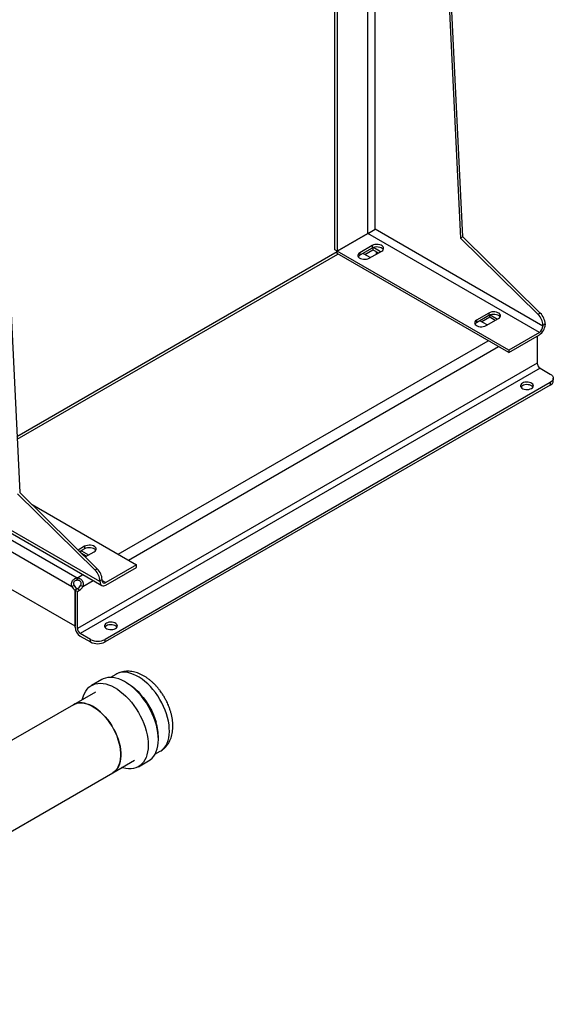
# Model space of a CAD drawing. Extents: x 0.4 to 10.6, y 0.4 to 8.1.
# Drawn here: x 3.4 to 4.1, y 4.6 to 5.9 of the extents above; entities that cross this region are included whole.
import ezdxf

# ---------------------------------------------------------------- set-up
doc = ezdxf.new("R2010")
doc.units = 0
doc.linetypes.add('SLD-SOLID', pattern=[0])
doc.layers.get('0').update_dxf_attribs({"linetype": 'CONTINUOUS'})

msp = doc.modelspace()

# ---------------------------------------------------------------- linework, layer by layer
at = {"color": 7, "linetype": 'SLD-SOLID'}
for p, q in [((3.373, 6.6985), (3.4426, 5.2663)), ((3.9717, 6.2341), (4.003, 5.5899)), ((4.0058, 5.5915), (3.9745, 6.2357)), ((3.8462, 6.1616), (3.8462, 5.5733)), ((3.8434, 5.575), (3.8434, 6.16)), ((4.1079, 5.4779), (3.8945, 5.6011)), ((3.8852, 5.5958), (3.8462, 5.5733)), ((3.8463, 5.5733), (3.8852, 5.5958)), ((4.1033, 5.4699), (3.8852, 5.5958)), ((4.0058, 5.5915), (4.003, 5.5899)), ((4.003, 5.5899), (4.1017, 5.4927)), ((4.1045, 5.4943), (4.0058, 5.5915)), ((3.8462, 5.5733), (3.8434, 5.575)), ((4.0643, 5.4474), (3.8463, 5.5733)), ((3.8463, 5.57), (3.8463, 5.5733)), ((3.8908, 5.5803), (3.875, 5.5711)), ((3.8908, 5.577), (3.875, 5.5679)), ((3.8815, 5.569), (3.8917, 5.5748)), ((3.887, 5.5642), (3.9028, 5.5733)), ((3.8908, 5.5803), (3.8908, 5.577)), ((3.8917, 5.5775), (3.8917, 5.5748)), ((3.8917, 5.5748), (3.8986, 5.5709)), ((3.9014, 5.5725), (3.8923, 5.5777)), ((3.8463, 5.5721), (3.4391, 5.3371)), ((4.0643, 5.4442), (3.8463, 5.57)), ((3.875, 5.5711), (3.875, 5.5679)), ((3.8792, 5.5703), (3.8884, 5.565)), ((3.8963, 5.5695), (3.8963, 5.5722)), ((4.0392, 5.4945), (4.0235, 5.4854)), ((4.0392, 5.4913), (4.0235, 5.4822)), ((4.0235, 5.4854), (4.0235, 5.4822)), ((4.0402, 5.4891), (4.03, 5.4833)), ((4.0355, 5.4785), (4.0513, 5.4876)), ((4.0392, 5.4945), (4.0392, 5.4913)), ((4.0402, 5.4891), (4.0402, 5.4918)), ((4.0471, 5.4851), (4.0402, 5.4891)), ((4.0408, 5.492), (4.0499, 5.4868)), ((4.1045, 5.4943), (4.1017, 5.4927)), ((4.0369, 5.4793), (4.0276, 5.4846)), ((4.1079, 5.479), (4.1107, 5.4806)), ((4.1079, 5.479), (4.1079, 5.4779)), ((4.1107, 5.4806), (4.1107, 5.4795)), ((4.1033, 5.4699), (4.0643, 5.4474)), ((4.0643, 5.4442), (4.1033, 5.4667)), ((4.1005, 5.4651), (4.1005, 5.4308)), ((4.0643, 5.4474), (4.0643, 5.4442)), ((4.1005, 5.4308), (3.5159, 5.0933)), ((4.1042, 5.4244), (3.5196, 5.0869)), ((4.1042, 5.4244), (4.1172, 5.4169)), ((4.121, 5.4083), (4.121, 5.4116)), ((4.1172, 5.4062), (3.5511, 5.0794)), ((4.1172, 5.4029), (3.5511, 5.0761)), ((4.1172, 5.4062), (4.1172, 5.4029)), ((3.329, 5.2737), (3.5468, 5.148)), ((3.5446, 5.1528), (3.3312, 5.276)), ((3.325, 5.2678), (3.5156, 5.1578)), ((3.4398, 5.2647), (3.5384, 5.1675)), ((3.4426, 5.2663), (3.5412, 5.1691)), ((3.3186, 5.2564), (3.509, 5.1465)), ((3.4583, 5.2508), (3.591, 5.1742)), ((3.513, 5.0961), (3.3145, 5.2106)), ((3.5251, 5.1978), (3.517, 5.193)), ((3.5251, 5.1978), (3.5251, 5.1945)), ((3.5251, 5.1945), (3.519, 5.191)), ((3.5205, 5.1895), (3.5205, 5.1919)), ((3.521, 5.1921), (3.5302, 5.1868)), ((3.5274, 5.1851), (3.5215, 5.1886)), ((3.5259, 5.1843), (3.5372, 5.1908)), ((3.591, 5.1742), (3.5521, 5.1517)), ((3.591, 5.171), (3.591, 5.1742)), ((3.5412, 5.1691), (3.5384, 5.1675)), ((3.5521, 5.1485), (3.591, 5.171)), ((3.5118, 5.1481), (3.509, 5.1465)), ((3.5156, 5.1545), (3.5156, 5.1578)), ((3.5161, 5.1578), (3.5161, 5.1545)), ((3.5228, 5.1465), (3.5199, 5.1481)), ((3.5446, 5.1538), (3.5474, 5.1554)), ((3.5446, 5.1538), (3.5446, 5.1528)), ((3.5474, 5.1544), (3.5474, 5.1554)), ((3.5158, 5.1436), (3.513, 5.142)), ((3.5158, 5.1435), (3.513, 5.142)), ((3.513, 5.095), (3.513, 5.142)), ((3.513, 5.142), (3.5159, 5.1403)), ((3.513, 5.142), (3.513, 5.0961)), ((3.5186, 5.1419), (3.5158, 5.1435)), ((3.5159, 5.1403), (3.5186, 5.1419)), ((3.5159, 5.0933), (3.5159, 5.1403)), ((3.5326, 5.0794), (3.5196, 5.0869)), ((3.5196, 5.0836), (3.5326, 5.0761)), ((3.5326, 5.0761), (3.5326, 5.0794)), ((3.5511, 5.0761), (3.5511, 5.0794)), ((3.5647, 5.0349), (3.5581, 5.0311)), ((3.5469, 5.0283), (3.5339, 5.0208)), ((3.5388, 5.0124), (3.5109, 4.9963)), ((3.5109, 4.9963), (3.2897, 4.8686)), ((3.6145, 4.9332), (3.6212, 4.937)), ((3.5609, 4.9098), (3.5887, 4.9259)), ((3.5936, 4.9174), (3.6065, 4.9249)), ((3.0412, 4.6098), (3.5609, 4.9098))]:
    msp.add_line(p, q, dxfattribs=at)
at = {"color": 8, "linetype": 'SLD-SOLID'}
for p, q in [((3.8945, 5.6011), (3.8945, 6.1895)), ((3.8852, 5.5958), (3.8852, 6.1841)), ((3.4393, 5.334), (3.8472, 5.5695)), ((3.5678, 5.1876), (4.0383, 5.4592)), ((3.5809, 5.1801), (4.0513, 5.4517)), ((3.5161, 5.1578), (3.523, 5.1617)), ((3.5228, 5.1465), (3.536, 5.1542)), ((3.5474, 5.1544), (3.5521, 5.1517))]:
    msp.add_line(p, q, dxfattribs=at)
at = {"color": 7, "linetype": 'SLD-SOLID', "flags": 128}
for points in [[(3.9028, 5.5733), (3.9041, 5.5742), (3.9049, 5.5753), (3.9053, 5.5765), (3.9052, 5.5777), (3.9046, 5.5788), (3.9035, 5.5798), (3.9021, 5.5806), (3.9003, 5.5813), (3.8983, 5.5816), (3.8963, 5.5817), (3.8943, 5.5815), (3.8924, 5.581), (3.8908, 5.5803)], [(3.9049, 5.5752), (3.9046, 5.5756), (3.9035, 5.5766), (3.9021, 5.5774), (3.9003, 5.578), (3.8983, 5.5784), (3.8963, 5.5785), (3.8943, 5.5783), (3.8924, 5.5778), (3.8908, 5.577)], [(3.875, 5.5711), (3.8737, 5.5702), (3.8729, 5.5691), (3.8725, 5.568), (3.8726, 5.5668), (3.8732, 5.5656), (3.8743, 5.5646), (3.8758, 5.5638), (3.8775, 5.5632), (3.8795, 5.5628), (3.8815, 5.5628), (3.8836, 5.563), (3.8854, 5.5635), (3.887, 5.5642)], [(3.875, 5.5679), (3.8737, 5.567), (3.873, 5.5661)], [(4.0235, 5.4854), (4.0222, 5.4845), (4.0213, 5.4834), (4.021, 5.4823), (4.0211, 5.4811), (4.0217, 5.4799), (4.0228, 5.4789), (4.0242, 5.4781), (4.026, 5.4775), (4.028, 5.4771), (4.03, 5.477), (4.032, 5.4773), (4.0339, 5.4777), (4.0355, 5.4785)], [(4.0513, 5.4876), (4.0526, 5.4885), (4.0534, 5.4896), (4.0538, 5.4908), (4.0537, 5.4919), (4.053, 5.4931), (4.052, 5.4941), (4.0505, 5.4949), (4.0488, 5.4956), (4.0468, 5.4959), (4.0448, 5.496), (4.0427, 5.4958), (4.0409, 5.4953), (4.0392, 5.4945)], [(4.0533, 5.4895), (4.053, 5.4899), (4.052, 5.4909), (4.0505, 5.4917), (4.0488, 5.4923), (4.0468, 5.4927), (4.0448, 5.4928), (4.0427, 5.4925), (4.0409, 5.4921), (4.0392, 5.4913)], [(4.0235, 5.4822), (4.0222, 5.4813), (4.0214, 5.4803)], [(4.1172, 5.4169), (4.1188, 5.4158), (4.12, 5.4145), (4.1208, 5.413), (4.121, 5.4116), (4.1208, 5.4101), (4.12, 5.4087), (4.1188, 5.4073), (4.1172, 5.4062)], [(4.0933, 5.3986), (4.0945, 5.3995), (4.0953, 5.4005), (4.0957, 5.4016), (4.0956, 5.4028), (4.095, 5.4039), (4.0939, 5.4048), (4.0925, 5.4056), (4.0909, 5.4062), (4.089, 5.4066), (4.087, 5.4066), (4.085, 5.4064), (4.0832, 5.406), (4.0817, 5.4053), (4.0805, 5.4044), (4.0797, 5.4033), (4.0793, 5.4022), (4.0794, 5.4011), (4.08, 5.4), (4.081, 5.399), (4.0824, 5.3982), (4.0841, 5.3976), (4.086, 5.3973), (4.088, 5.3972), (4.0899, 5.3974), (4.0917, 5.3979), (4.0933, 5.3986)], [(4.0952, 5.4003), (4.095, 5.4006), (4.0939, 5.4016), (4.0925, 5.4024), (4.0909, 5.403), (4.089, 5.4033), (4.087, 5.4034), (4.085, 5.4032), (4.0832, 5.4027), (4.0817, 5.402), (4.0805, 5.4011), (4.0798, 5.4003)], [(3.5372, 5.1908), (3.5385, 5.1917), (3.5393, 5.1928), (3.5397, 5.194), (3.5396, 5.1952), (3.539, 5.1963), (3.5379, 5.1973), (3.5364, 5.1982), (3.5347, 5.1988), (3.5327, 5.1991), (3.5307, 5.1992), (3.5286, 5.199), (3.5268, 5.1985), (3.5251, 5.1978)], [(3.5392, 5.1927), (3.539, 5.1931), (3.5379, 5.1941), (3.5364, 5.1949), (3.5347, 5.1956), (3.5327, 5.1959), (3.5307, 5.196), (3.5286, 5.1958), (3.5268, 5.1953), (3.5251, 5.1945)], [(3.5644, 5.0932), (3.5656, 5.0941), (3.5664, 5.0952), (3.5667, 5.0963), (3.5666, 5.0974), (3.566, 5.0985), (3.565, 5.0995), (3.5636, 5.1003), (3.5619, 5.1009), (3.56, 5.1012), (3.5581, 5.1013), (3.5561, 5.1011), (3.5543, 5.1006), (3.5528, 5.0999), (3.5515, 5.099), (3.5507, 5.098), (3.5504, 5.0968), (3.5505, 5.0957), (3.5511, 5.0946), (3.5521, 5.0936), (3.5535, 5.0928), (3.5552, 5.0922), (3.5571, 5.0919), (3.559, 5.0918), (3.561, 5.092), (3.5628, 5.0925), (3.5644, 5.0932)], [(3.5662, 5.0949), (3.566, 5.0952), (3.565, 5.0962), (3.5636, 5.097), (3.5619, 5.0976), (3.56, 5.0979), (3.5581, 5.098), (3.5561, 5.0978), (3.5543, 5.0973), (3.5528, 5.0966), (3.5515, 5.0957), (3.5509, 5.0949)], [(3.5225, 5.0029), (3.5226, 5.0038), (3.5236, 5.0074), (3.5249, 5.0106), (3.5266, 5.0136), (3.5285, 5.0162), (3.5306, 5.0184), (3.5331, 5.0203), (3.5358, 5.0217), (3.5387, 5.0228), (3.5418, 5.0234), (3.545, 5.0236), (3.5485, 5.0233), (3.552, 5.0227), (3.5556, 5.0216), (3.5593, 5.0201), (3.563, 5.0182), (3.5668, 5.016), (3.5705, 5.0133), (3.5741, 5.0103), (3.5777, 5.007), (3.5812, 5.0034), (3.5845, 4.9996), (3.5877, 4.9954), (3.5906, 4.9911), (3.5934, 4.9866), (3.5959, 4.982), (3.5982, 4.9773), (3.6002, 4.9725), (3.602, 4.9677), (3.6034, 4.9629), (3.6045, 4.9581), (3.6053, 4.9534), (3.6058, 4.9489), (3.6059, 4.9445), (3.6058, 4.9403), (3.6052, 4.9363), (3.6044, 4.9326), (3.6032, 4.9292), (3.6018, 4.9261), (3.6, 4.9233), (3.598, 4.9209), (3.5957, 4.9188), (3.5931, 4.9172), (3.5903, 4.9159), (3.5873, 4.9151), (3.5841, 4.9147), (3.5808, 4.9147), (3.5773, 4.9151), (3.5737, 4.916), (3.5724, 4.9164)], [(3.6065, 4.9249), (3.6086, 4.9263), (3.6109, 4.9283), (3.613, 4.9308), (3.6147, 4.9335), (3.6162, 4.9367), (3.6174, 4.9401), (3.6182, 4.9438), (3.6187, 4.9478), (3.6189, 4.952), (3.6188, 4.9564), (3.6183, 4.9609), (3.6175, 4.9656), (3.6164, 4.9704), (3.6149, 4.9752), (3.6132, 4.98), (3.6112, 4.9848), (3.6089, 4.9895), (3.6064, 4.9941), (3.6036, 4.9986), (3.6006, 5.0029), (3.5975, 5.007), (3.5941, 5.0109), (3.5907, 5.0145), (3.5871, 5.0178), (3.5834, 5.0208), (3.5797, 5.0234), (3.576, 5.0257), (3.5723, 5.0276), (3.5686, 5.0291), (3.565, 5.0302), (3.5614, 5.0308), (3.558, 5.0311), (3.5547, 5.0309), (3.5516, 5.0302), (3.5487, 5.0292), (3.5469, 5.0283)], [(3.5609, 4.9098), (3.5623, 4.9107), (3.5645, 4.9126), (3.5663, 4.9148), (3.5679, 4.9174), (3.5692, 4.9203), (3.5702, 4.9235), (3.5708, 4.927), (3.5712, 4.9307), (3.5712, 4.9346), (3.5708, 4.9388), (3.5702, 4.943), (3.5692, 4.9473), (3.5679, 4.9517), (3.5663, 4.9561), (3.5645, 4.9605), (3.5623, 4.9648), (3.56, 4.969), (3.5573, 4.9731), (3.5545, 4.9769), (3.5516, 4.9806), (3.5484, 4.9839), (3.5452, 4.987), (3.5419, 4.9898), (3.5385, 4.9922), (3.5351, 4.9943), (3.5317, 4.996), (3.5283, 4.9972), (3.525, 4.9981), (3.5218, 4.9986), (3.5187, 4.9986), (3.5159, 4.9982), (3.5131, 4.9973), (3.5109, 4.9963)], [(3.5109, 4.9963), (3.5128, 4.9972), (3.5155, 4.9981), (3.5184, 4.9985), (3.5214, 4.9986), (3.5246, 4.9982), (3.5279, 4.9974), (3.5312, 4.9962), (3.5346, 4.9945), (3.538, 4.9925), (3.5414, 4.9901), (3.5448, 4.9874), (3.548, 4.9843), (3.5512, 4.981), (3.5542, 4.9774), (3.557, 4.9736), (3.5596, 4.9695), (3.562, 4.9654), (3.5642, 4.9611), (3.5661, 4.9567), (3.5677, 4.9523), (3.5691, 4.9479), (3.5701, 4.9436), (3.5708, 4.9393), (3.5712, 4.9352), (3.5712, 4.9312), (3.5709, 4.9274), (3.5703, 4.9239), (3.5694, 4.9207), (3.5681, 4.9177), (3.5666, 4.9151), (3.5647, 4.9128), (3.5626, 4.911), (3.5609, 4.9098)]]:
    msp.add_lwpolyline(points, dxfattribs=at)
at = {"color": 8, "linetype": 'SLD-SOLID', "flags": 128}
for points in [[(3.6212, 4.937), (3.6223, 4.9377), (3.6247, 4.9396), (3.6268, 4.9419), (3.6286, 4.9445), (3.6301, 4.9474), (3.6313, 4.9507), (3.6321, 4.9543), (3.6327, 4.9581), (3.6329, 4.9621), (3.6328, 4.9664), (3.6324, 4.9708), (3.6316, 4.9754), (3.6305, 4.98), (3.6291, 4.9847), (3.6275, 4.9894), (3.6255, 4.9941), (3.6232, 4.9987), (3.6207, 5.0031), (3.618, 5.0075), (3.6151, 5.0117), (3.6119, 5.0156), (3.6087, 5.0193), (3.6053, 5.0228), (3.6018, 5.0259), (3.5982, 5.0287), (3.5946, 5.0312), (3.5909, 5.0332), (3.5873, 5.0349), (3.5837, 5.0362), (3.5802, 5.0371), (3.5768, 5.0375), (3.5736, 5.0375), (3.5705, 5.0371), (3.5676, 5.0363), (3.5649, 5.035), (3.5647, 5.0349)], [(3.5779, 5.0246), (3.5787, 5.0242), (3.5823, 5.0219), (3.5859, 5.0193), (3.5895, 5.0163), (3.593, 5.013), (3.5963, 5.0094), (3.5995, 5.0056), (3.6025, 5.0015), (3.6054, 4.9972), (3.608, 4.9928), (3.6104, 4.9883), (3.6125, 4.9836), (3.6143, 4.9789), (3.6159, 4.9743)]]:
    msp.add_lwpolyline(points, dxfattribs=at)
at = {"color": 7, "linetype": 'SLD-SOLID'}
for centre, radius, start, end in [((3.8886, 5.5899), 0.00685, 113.323, 119.8859), ((3.8818, 5.6017), 0.00685, 300.1087, 306.6727), ((4.0874, 5.478), 0.0205, 2.9006, 45.791), ((4.0902, 5.4796), 0.0205, 2.9006, 45.791), ((4.0946, 5.4803), 0.0161, 302.6055, 357.3945), ((4.0978, 5.4784), 0.0101, 302.6055, 357.3945), ((4.1085, 5.4312), 0.00807, 182.6055, 237.3945), ((4.1145, 5.4089), 0.0066, 294.3747, 354.3052), ((3.5241, 5.1528), 0.0205, 2.9006, 45.791), ((3.5269, 5.1544), 0.0205, 2.9006, 45.791), ((3.5222, 5.1534), 0.0117, 206.7683, 237.0236), ((3.5159, 5.1441), 0.0136, 89.0766, 90.9201), ((3.5159, 5.1409), 0.0136, 89.0766, 90.9201), ((3.5096, 5.1533), 0.0116, 302.1491, 333.3205), ((3.5492, 5.152), 0.00458, 170.786, 309.2033), ((3.5502, 5.1539), 0.00287, 170.786, 309.2033), ((3.5194, 5.1518), 0.0117, 206.7683, 237.0236), ((3.5124, 5.1517), 0.0116, 302.1491, 333.3205), ((3.5272, 5.0956), 0.0142, 182.6055, 237.3945), ((3.5239, 5.0937), 0.00807, 182.6055, 237.3945), ((3.5418, 5.0973), 0.0202, 242.6097, 297.3903), ((3.5418, 5.0941), 0.0202, 242.6097, 297.3903)]:
    msp.add_arc(centre, radius, start, end, dxfattribs=at)
at = {"color": 8, "linetype": 'SLD-SOLID'}
msp.add_arc((3.5521, 4.9543), 0.0668, 359.3226, 17.3454, dxfattribs=at)
at = {"color": 7, "linetype": 'SLD-SOLID'}
msp.add_ellipse((3.8898, 5.5985), major_axis=(0.00656, 0.00379), ratio=0.00007, start_param=4.06849, end_param=5.497747, dxfattribs=at)
for points, knots in [([(3.509, 5.1465), (3.5087, 5.1474), (3.5082, 5.1491), (3.5085, 5.1519), (3.5097, 5.1543), (3.5116, 5.1563), (3.5136, 5.1574), (3.5151, 5.1577), (3.5156, 5.1578)], [0, 0, 0, 0, 0.180629, 0.361154, 0.537045, 0.710061, 0.884028, 1, 1, 1, 1]), ([(3.5156, 5.1545), (3.5149, 5.1545), (3.5138, 5.1544), (3.5124, 5.1537), (3.5115, 5.1527), (3.511, 5.1515), (3.511, 5.1503), (3.5113, 5.1491), (3.5116, 5.1484), (3.5118, 5.1481)], [0, 0, 0, 0, 0.218488, 0.359778, 0.501671, 0.630174, 0.756653, 0.894079, 1, 1, 1, 1]), ([(3.5161, 5.1578), (3.517, 5.1576), (3.5188, 5.1572), (3.521, 5.1556), (3.5226, 5.1534), (3.5234, 5.1508), (3.5234, 5.1484), (3.523, 5.1471), (3.5228, 5.1465)], [0, 0, 0, 0, 0.180756, 0.361564, 0.538065, 0.711248, 0.884875, 1, 1, 1, 1]), ([(3.5199, 5.1481), (3.5202, 5.1487), (3.5207, 5.1496), (3.5208, 5.1511), (3.5205, 5.1524), (3.5197, 5.1534), (3.5186, 5.1541), (3.5174, 5.1545), (3.5165, 5.1545), (3.5161, 5.1545)], [0, 0, 0, 0, 0.179039, 0.32279, 0.467206, 0.596267, 0.722467, 0.858963, 1, 1, 1, 1]), ([(3.6267, 5.0055), (3.6259, 5.0069), (3.6247, 5.0088), (3.6228, 5.0116), (3.6211, 5.014), (3.619, 5.0167), (3.6167, 5.0194), (3.6142, 5.0221), (3.6115, 5.0248), (3.6086, 5.0273), (3.6056, 5.0296), (3.6024, 5.0317), (3.5991, 5.0337), (3.5958, 5.0353), (3.5923, 5.0367), (3.5889, 5.0377), (3.5853, 5.0385), (3.5818, 5.0389), (3.5784, 5.0389), (3.5749, 5.0386), (3.5716, 5.0378), (3.5684, 5.0367), (3.5661, 5.0357), (3.5649, 5.035), (3.5647, 5.0349)], [0, 0, 0, 0, 0.057657, 0.081313, 0.120494, 0.16112, 0.204656, 0.250039, 0.296868, 0.34483, 0.39371, 0.443342, 0.493576, 0.544213, 0.595018, 0.645752, 0.696182, 0.74614, 0.795566, 0.844513, 0.893141, 0.941686, 0.990441, 1, 1, 1, 1]), ([(3.6212, 4.9371), (3.622, 4.9376), (3.6238, 4.9386), (3.6264, 4.9407), (3.6289, 4.9433), (3.6311, 4.9462), (3.6329, 4.9493), (3.6344, 4.9525), (3.6356, 4.956), (3.6365, 4.9597), (3.6371, 4.9636), (3.6374, 4.9676), (3.6373, 4.9716), (3.637, 4.9758), (3.6363, 4.9799), (3.6355, 4.9841), (3.6343, 4.9881), (3.633, 4.992), (3.6317, 4.9954), (3.6304, 4.9984), (3.6288, 5.0017), (3.6275, 5.004), (3.6267, 5.0055)], [0, 0, 0, 0, 0.039169, 0.089388, 0.140832, 0.193958, 0.24344, 0.294113, 0.346011, 0.399009, 0.452823, 0.507082, 0.561412, 0.615449, 0.668967, 0.72178, 0.773586, 0.823685, 0.869876, 0.907766, 0.940752, 1, 1, 1, 1])]:
    msp.add_open_spline(points, degree=3, knots=knots, dxfattribs=at)

doc.saveas('drawing.dxf')
